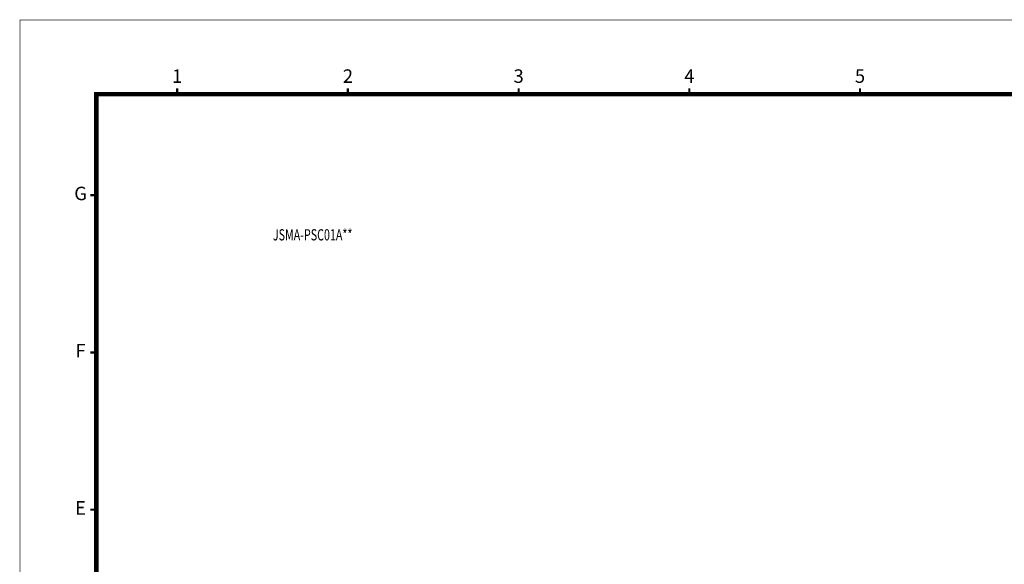
# Model space of a CAD drawing. Units: millimetres. Extents: x 5 to 781, y 7 to 297.
# Drawn here: x 368 to 588, y 176 to 297 of the extents above; entities that cross this region are included whole.
import ezdxf
from ezdxf.enums import TextEntityAlignment as Align

# ---------------------------------------------------------------- set-up
doc = ezdxf.new("R2010")
doc.units = ezdxf.units.MM
doc.layers.add('DIM', color=4, linetype='Continuous', lineweight=9)
doc.styles.add('ARIAL', font='arial.ttf')

msp = doc.modelspace()

# ---------------------------------------------------------------- linework, layer by layer
at = {"lineweight": 9, "const_width": 0.49852, "flags": 128}
for points in [[(403.48545, 280.84532), (403.48545, 282.17353)], [(441.48545, 280.84532), (441.48545, 282.17353)], [(479.48545, 280.84532), (479.48545, 282.17353)], [(517.48545, 280.84532), (517.48545, 282.17353)], [(555.48545, 280.84532), (555.48545, 282.17353)], [(385.48545, 258.34532), (384.15725, 258.34532)], [(385.48545, 223.34532), (384.15725, 223.34532)], [(385.48545, 188.34532), (384.15725, 188.34532)]]:
    msp.add_lwpolyline(points, dxfattribs=at)
at = {"layer": 'DIM', "lineweight": 9, "const_width": 0.15}
msp.add_lwpolyline([(368.48545, 297.34532), (780.48545, 297.34532), (780.48545, 9.34532), (368.48545, 9.34532)], close=True, dxfattribs=at)
msp.add_lwpolyline([(368.48545, 297.34532), (780.48545, 297.34532), (780.48545, 9.34532), (368.48545, 9.34532)], close=True, dxfattribs=at)
at = {"layer": 'DIM', "color": 0, "lineweight": 9, "const_width": 1}
msp.add_lwpolyline([(385.48545, 280.84532), (763.48545, 280.84532), (763.48545, 25.84532), (385.48545, 25.84532)], close=True, dxfattribs=at)
msp.add_lwpolyline([(385.48545, 280.84532), (763.48545, 280.84532), (763.48545, 25.84532), (385.48545, 25.84532)], close=True, dxfattribs=at)

# ---------------------------------------------------------------- texts
at = {"lineweight": 9, "style": 'ARIAL'}
for s, p in [('1', (403.48545, 284.47438)), ('1', (403.48545, 284.47438)), ('2', (441.48545, 284.47438)), ('2', (441.48545, 284.47438)), ('3', (479.48545, 284.47438)), ('3', (479.48545, 284.47438)), ('4', (517.48545, 284.47438)), ('4', (517.48545, 284.47438)), ('5', (555.48545, 284.47438)), ('5', (555.48545, 284.47438)), ('G', (381.96377, 258.34532)), ('G', (381.96377, 258.34532)), ('F', (381.96377, 223.34532)), ('F', (381.96377, 223.34532)), ('E', (381.96377, 188.34532)), ('E', (381.96377, 188.34532))]:
    msp.add_text(s, height=3, dxfattribs=at).set_placement(p, align=Align.MIDDLE)
at = {"color": 250, "style": 'ARIAL', "width": 0.7}
msp.add_text('JSMA-PSC01A**', height=2.5, dxfattribs=at).set_placement((433.62749, 249.20933), align=Align.MIDDLE)

doc.saveas('drawing.dxf')
